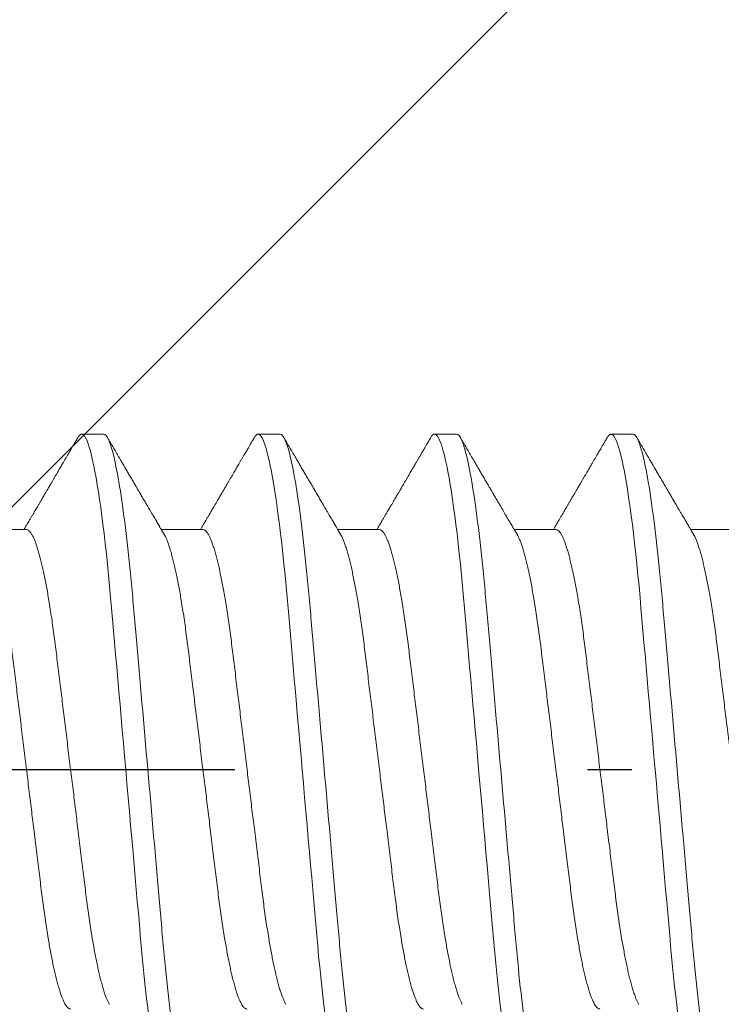
# Model space of a CAD drawing. Units: inches. Extents: x -1105 to 3577, y -331 to 848.
# Drawn here: x 3218 to 3218, y 613 to 613 of the extents above; entities that cross this region are included whole.
import ezdxf

# ---------------------------------------------------------------- set-up
doc = ezdxf.new("R2010")
doc.units = ezdxf.units.IN
doc.header["$LTSCALE"] = 0.5
doc.header["$MEASUREMENT"] = 0
doc.linetypes.add('CENTER2', pattern=[1.125, 0.75, -0.125, 0.125, -0.125])
doc.linetypes.add('SLD-Solid', pattern=[0])
for name, color, linetype in [('CRL_ALUMINUM', 4, 'Continuous'), ('CRL_DIMS_CNTR', 2, 'CENTER2'), ('CRL_EXTRUSION', 6, 'Continuous')]:
    doc.layers.add(name, color=color, linetype=linetype)

# ---------------------------------------------------------------- blocks, each defined once
blk = doc.blocks.new('*U29')
at = {"color": 7, "linetype": 'SLD-Solid', "lineweight": 15}
for p, q in [((0.35037, 0.095), (0.34412, 0.095)), ((0.40037, 0.095), (0.39412, 0.095)), ((0.45037, 0.095), (0.44412, 0.095)), ((0.50037, 0.095), (0.49412, 0.095)), ((0.3285, 0.06794), (0.31672, 0.06794)), ((0.3785, 0.06794), (0.36672, 0.06794)), ((0.4285, 0.06794), (0.41672, 0.06794)), ((0.4785, 0.06794), (0.46672, 0.06794)), ((0.5285, 0.06794), (0.51672, 0.06794))]:
    blk.add_line(p, q, dxfattribs=at)
at = {"color": 7, "linetype": 'SLD-Solid', "lineweight": 15, "flags": 128}
for points in [[(0.34308, 0.09406), (0.3433, 0.09442), (0.34359, 0.09475), (0.34386, 0.09494), (0.34412, 0.095), (0.34441, 0.09493), (0.34471, 0.0947), (0.34501, 0.09432), (0.34533, 0.09379), (0.34565, 0.09309), (0.34597, 0.09224), (0.34629, 0.09128), (0.3466, 0.09019), (0.34693, 0.08894), (0.34725, 0.08756), (0.34758, 0.08604), (0.34791, 0.08437), (0.34824, 0.08258), (0.34857, 0.08066), (0.3489, 0.07861), (0.34922, 0.07644), (0.34954, 0.07419), (0.34986, 0.07185), (0.35018, 0.0694), (0.35049, 0.06687), (0.35081, 0.06403), (0.35114, 0.06111), (0.35145, 0.05811), (0.35176, 0.05504), (0.35206, 0.0519), (0.35235, 0.04871), (0.35262, 0.04566), (0.3529, 0.04252), (0.35318, 0.03929), (0.35347, 0.03597), (0.35377, 0.03258), (0.35407, 0.02912), (0.35438, 0.02559), (0.35469, 0.02201), (0.35501, 0.01837), (0.35534, 0.0147), (0.35566, 0.01105), (0.35598, 0.00738), (0.3563, 0.00369), (0.35662, 0), (0.35697, -0.00399), (0.35732, -0.00797), (0.35767, -0.01193), (0.35802, -0.01585), (0.35836, -0.01974), (0.35869, -0.02357), (0.35901, -0.02713), (0.35931, -0.03063), (0.35961, -0.03407), (0.35991, -0.03742), (0.3602, -0.0407), (0.36048, -0.0439), (0.36075, -0.047), (0.36102, -0.05003), (0.36129, -0.05301), (0.36158, -0.05595), (0.36187, -0.05878), (0.36216, -0.06155), (0.36246, -0.06425), (0.36276, -0.06687), (0.3631, -0.0696), (0.36344, -0.07223), (0.36378, -0.07474), (0.36413, -0.07713), (0.36448, -0.07939), (0.36483, -0.08151), (0.36516, -0.08338), (0.36549, -0.08511), (0.36581, -0.08672), (0.36614, -0.08818), (0.36646, -0.0895), (0.36678, -0.09068), (0.3671, -0.09172), (0.36741, -0.09261), (0.36772, -0.09336), (0.36802, -0.09396), (0.3683, -0.09442), (0.36859, -0.09475), (0.36886, -0.09494), (0.36912, -0.095), (0.36912, -0.095)], [(0.39308, 0.09406), (0.3933, 0.09442), (0.39359, 0.09475), (0.39386, 0.09494), (0.39412, 0.095), (0.39441, 0.09493), (0.39471, 0.0947), (0.39501, 0.09432), (0.39533, 0.09379), (0.39565, 0.09309), (0.39597, 0.09224), (0.39629, 0.09128), (0.3966, 0.09019), (0.39693, 0.08894), (0.39725, 0.08756), (0.39758, 0.08604), (0.39791, 0.08437), (0.39824, 0.08258), (0.39857, 0.08066), (0.3989, 0.07861), (0.39922, 0.07644), (0.39954, 0.07419), (0.39986, 0.07185), (0.40018, 0.0694), (0.40049, 0.06687), (0.40081, 0.06403), (0.40114, 0.06111), (0.40145, 0.05811), (0.40176, 0.05504), (0.40206, 0.0519), (0.40235, 0.04871), (0.40262, 0.04566), (0.4029, 0.04252), (0.40318, 0.03929), (0.40347, 0.03597), (0.40377, 0.03258), (0.40407, 0.02912), (0.40438, 0.02559), (0.40469, 0.02201), (0.40501, 0.01837), (0.40534, 0.0147), (0.40566, 0.01105), (0.40598, 0.00738), (0.4063, 0.00369), (0.40662, 0), (0.40697, -0.00399), (0.40732, -0.00797), (0.40767, -0.01193), (0.40802, -0.01585), (0.40836, -0.01974), (0.40869, -0.02357), (0.40901, -0.02713), (0.40931, -0.03063), (0.40961, -0.03407), (0.40991, -0.03742), (0.4102, -0.0407), (0.41048, -0.0439), (0.41075, -0.047), (0.41102, -0.05003), (0.41129, -0.05301), (0.41158, -0.05595), (0.41187, -0.05878), (0.41216, -0.06155), (0.41246, -0.06425), (0.41276, -0.06687), (0.4131, -0.0696), (0.41344, -0.07223), (0.41378, -0.07474), (0.41413, -0.07713), (0.41448, -0.07939), (0.41483, -0.08151), (0.41516, -0.08338), (0.41549, -0.08511), (0.41581, -0.08672), (0.41614, -0.08818), (0.41646, -0.0895), (0.41678, -0.09068), (0.4171, -0.09172), (0.41741, -0.09261), (0.41772, -0.09336), (0.41802, -0.09396), (0.4183, -0.09442), (0.41859, -0.09475), (0.41886, -0.09494), (0.41912, -0.095), (0.41912, -0.095)], [(0.44308, 0.09406), (0.4433, 0.09442), (0.44359, 0.09475), (0.44386, 0.09494), (0.44412, 0.095), (0.44441, 0.09493), (0.44471, 0.0947), (0.44501, 0.09432), (0.44533, 0.09379), (0.44565, 0.09309), (0.44597, 0.09224), (0.44629, 0.09128), (0.4466, 0.09019), (0.44693, 0.08894), (0.44725, 0.08756), (0.44758, 0.08604), (0.44791, 0.08437), (0.44824, 0.08258), (0.44857, 0.08066), (0.4489, 0.07861), (0.44922, 0.07644), (0.44954, 0.07419), (0.44986, 0.07185), (0.45018, 0.0694), (0.45049, 0.06687), (0.45081, 0.06403), (0.45114, 0.06111), (0.45145, 0.05811), (0.45176, 0.05504), (0.45206, 0.0519), (0.45235, 0.04871), (0.45262, 0.04566), (0.4529, 0.04252), (0.45318, 0.03929), (0.45347, 0.03597), (0.45377, 0.03258), (0.45407, 0.02912), (0.45438, 0.02559), (0.45469, 0.02201), (0.45501, 0.01837), (0.45534, 0.0147), (0.45566, 0.01105), (0.45598, 0.00738), (0.4563, 0.00369), (0.45662, 0), (0.45697, -0.00399), (0.45732, -0.00797), (0.45767, -0.01193), (0.45802, -0.01585), (0.45836, -0.01974), (0.45869, -0.02357), (0.45901, -0.02713), (0.45931, -0.03063), (0.45961, -0.03407), (0.45991, -0.03742), (0.4602, -0.0407), (0.46048, -0.0439), (0.46075, -0.047), (0.46102, -0.05003), (0.46129, -0.05301), (0.46158, -0.05595), (0.46187, -0.05878), (0.46216, -0.06155), (0.46246, -0.06425), (0.46276, -0.06687), (0.4631, -0.0696), (0.46344, -0.07223), (0.46378, -0.07474), (0.46413, -0.07713), (0.46448, -0.07939), (0.46483, -0.08151), (0.46516, -0.08338), (0.46549, -0.08511), (0.46581, -0.08672), (0.46614, -0.08818), (0.46646, -0.0895), (0.46678, -0.09068), (0.4671, -0.09172), (0.46741, -0.09261), (0.46772, -0.09336), (0.46802, -0.09396), (0.4683, -0.09442), (0.46859, -0.09475), (0.46886, -0.09494), (0.46912, -0.095), (0.46912, -0.095)], [(0.49308, 0.09406), (0.4933, 0.09442), (0.49359, 0.09475), (0.49386, 0.09494), (0.49412, 0.095), (0.49441, 0.09493), (0.49471, 0.0947), (0.49501, 0.09432), (0.49533, 0.09379), (0.49565, 0.09309), (0.49597, 0.09224), (0.49629, 0.09128), (0.4966, 0.09019), (0.49693, 0.08894), (0.49725, 0.08756), (0.49758, 0.08604), (0.49791, 0.08437), (0.49824, 0.08258), (0.49857, 0.08066), (0.4989, 0.07861), (0.49922, 0.07644), (0.49954, 0.07419), (0.49986, 0.07185), (0.50018, 0.0694), (0.50049, 0.06687), (0.50081, 0.06403), (0.50114, 0.06111), (0.50145, 0.05811), (0.50176, 0.05504), (0.50206, 0.0519), (0.50235, 0.04871), (0.50262, 0.04566), (0.5029, 0.04252), (0.50318, 0.03929), (0.50347, 0.03597), (0.50377, 0.03258), (0.50407, 0.02912), (0.50438, 0.02559), (0.50469, 0.02201), (0.50501, 0.01837), (0.50534, 0.0147), (0.50566, 0.01105), (0.50598, 0.00738), (0.5063, 0.00369), (0.50662, 0), (0.50697, -0.00399), (0.50732, -0.00797), (0.50767, -0.01193), (0.50802, -0.01585), (0.50836, -0.01974), (0.50869, -0.02357), (0.50901, -0.02713), (0.50931, -0.03063), (0.50961, -0.03407), (0.50991, -0.03742), (0.5102, -0.0407), (0.51048, -0.0439), (0.51075, -0.047), (0.51102, -0.05003), (0.51129, -0.05301), (0.51158, -0.05595), (0.51187, -0.05878), (0.51216, -0.06155), (0.51246, -0.06425), (0.51276, -0.06687), (0.5131, -0.0696), (0.51344, -0.07223), (0.51378, -0.07474), (0.51413, -0.07713), (0.51448, -0.07939), (0.51483, -0.08151), (0.51516, -0.08338), (0.51549, -0.08511), (0.51581, -0.08672), (0.51614, -0.08818), (0.51646, -0.0895), (0.51678, -0.09068), (0.5171, -0.09172), (0.51741, -0.09261), (0.51772, -0.09336), (0.51802, -0.09396), (0.5183, -0.09442), (0.51859, -0.09475), (0.51886, -0.09494), (0.51912, -0.095), (0.51912, -0.095)]]:
    blk.add_lwpolyline(points, dxfattribs=at)
at = {"color": 7, "linetype": 'SLD-Solid', "lineweight": 15}
for points, knots in [([(0.35037, 0.095), (0.35128, 0.095), (0.35233, 0.09269), (0.35453, 0.08306), (0.35568, 0.07575), (0.35726, 0.06243), (0.35777, 0.05761), (0.35872, 0.04756), (0.35916, 0.04234), (0.36065, 0.02542), (0.36176, 0.01273), (0.36399, -0.01273), (0.3651, -0.02542), (0.36659, -0.04234), (0.36703, -0.04756), (0.36798, -0.05761), (0.36849, -0.06243), (0.37007, -0.07575), (0.37122, -0.08306), (0.37342, -0.09269), (0.37447, -0.095), (0.37538, -0.095)], [0, 0, 0, 0, 0.125, 0.125, 0.25, 0.25, 0.3125, 0.3125, 0.375, 0.375, 0.5, 0.5, 0.625, 0.625, 0.6875, 0.6875, 0.75, 0.75, 0.875, 0.875, 1, 1, 1, 1]), ([(0.40037, 0.095), (0.40128, 0.095), (0.40233, 0.09269), (0.40453, 0.08306), (0.40568, 0.07575), (0.40726, 0.06243), (0.40777, 0.05761), (0.40872, 0.04756), (0.40916, 0.04234), (0.41065, 0.02542), (0.41176, 0.01273), (0.41399, -0.01273), (0.4151, -0.02542), (0.41659, -0.04234), (0.41703, -0.04756), (0.41798, -0.05761), (0.41849, -0.06243), (0.42007, -0.07575), (0.42122, -0.08306), (0.42342, -0.09269), (0.42447, -0.095), (0.42538, -0.095)], [0, 0, 0, 0, 0.125, 0.125, 0.25, 0.25, 0.3125, 0.3125, 0.375, 0.375, 0.5, 0.5, 0.625, 0.625, 0.6875, 0.6875, 0.75, 0.75, 0.875, 0.875, 1, 1, 1, 1]), ([(0.45037, 0.095), (0.45128, 0.095), (0.45233, 0.09269), (0.45453, 0.08306), (0.45568, 0.07575), (0.45726, 0.06243), (0.45777, 0.05761), (0.45872, 0.04756), (0.45916, 0.04234), (0.46065, 0.02542), (0.46176, 0.01273), (0.46399, -0.01273), (0.4651, -0.02542), (0.46659, -0.04234), (0.46703, -0.04756), (0.46798, -0.05761), (0.46849, -0.06243), (0.47007, -0.07575), (0.47122, -0.08306), (0.47342, -0.09269), (0.47447, -0.095), (0.47538, -0.095)], [0, 0, 0, 0, 0.125, 0.125, 0.25, 0.25, 0.3125, 0.3125, 0.375, 0.375, 0.5, 0.5, 0.625, 0.625, 0.6875, 0.6875, 0.75, 0.75, 0.875, 0.875, 1, 1, 1, 1]), ([(0.50037, 0.095), (0.50128, 0.095), (0.50233, 0.09269), (0.50453, 0.08306), (0.50568, 0.07575), (0.50726, 0.06243), (0.50777, 0.05761), (0.50872, 0.04756), (0.50916, 0.04234), (0.51065, 0.02542), (0.51176, 0.01273), (0.51399, -0.01273), (0.5151, -0.02542), (0.51659, -0.04234), (0.51703, -0.04756), (0.51798, -0.05761), (0.51849, -0.06243), (0.52007, -0.07575), (0.52122, -0.08306), (0.52342, -0.09269), (0.52447, -0.095), (0.52538, -0.095)], [0, 0, 0, 0, 0.125, 0.125, 0.25, 0.25, 0.3125, 0.3125, 0.375, 0.375, 0.5, 0.5, 0.625, 0.625, 0.6875, 0.6875, 0.75, 0.75, 0.875, 0.875, 1, 1, 1, 1]), ([(0.34308, 0.09407), (0.34288, 0.09374), (0.34252, 0.09311), (0.34201, 0.09224), (0.34158, 0.0915), (0.34122, 0.09088), (0.3409, 0.09034), (0.34061, 0.08984), (0.34028, 0.08927), (0.33991, 0.08864), (0.33949, 0.08793), (0.33907, 0.0872), (0.33856, 0.08633), (0.33796, 0.0853), (0.33723, 0.08405), (0.33659, 0.08295), (0.33605, 0.08203), (0.33566, 0.08137), (0.3353, 0.08076), (0.335, 0.08025), (0.33477, 0.07984), (0.33459, 0.07954), (0.33444, 0.07928), (0.33427, 0.079), (0.33407, 0.07866), (0.33383, 0.07824), (0.33354, 0.07776), (0.33323, 0.07722), (0.33285, 0.07657), (0.33243, 0.07586), (0.332, 0.07511), (0.3316, 0.07444), (0.33124, 0.07382), (0.33089, 0.07323), (0.33054, 0.07262), (0.33015, 0.07196), (0.32973, 0.07125), (0.32933, 0.07058), (0.32898, 0.06998), (0.3287, 0.0695), (0.3285, 0.06915), (0.32833, 0.06887), (0.32817, 0.0686), (0.32798, 0.06828), (0.32785, 0.06805), (0.32778, 0.06794)], [0, 0, 0, 0, 0.038354, 0.071699, 0.100038, 0.123372, 0.142638, 0.161682, 0.180924, 0.2077, 0.234848, 0.262366, 0.291172, 0.333846, 0.38142, 0.43389, 0.460323, 0.48701, 0.510336, 0.529883, 0.545652, 0.556656, 0.565092, 0.575359, 0.588455, 0.60438, 0.623132, 0.644583, 0.66601, 0.697424, 0.726081, 0.751984, 0.775158, 0.796424, 0.819739, 0.8451, 0.872506, 0.901365, 0.922822, 0.94108, 0.956141, 0.963085, 0.973244, 0.987138, 1, 1, 1, 1]), ([(0.36751, 0.0666), (0.36738, 0.06682), (0.36714, 0.06722), (0.36681, 0.06778), (0.36654, 0.06824), (0.36633, 0.0686), (0.36617, 0.06887), (0.36605, 0.06908), (0.36594, 0.06926), (0.36582, 0.06947), (0.36569, 0.06969), (0.36554, 0.06994), (0.36532, 0.07031), (0.36502, 0.07082), (0.36466, 0.07145), (0.36426, 0.07212), (0.36386, 0.0728), (0.36346, 0.07348), (0.36307, 0.07414), (0.36272, 0.07474), (0.36239, 0.07531), (0.36208, 0.07584), (0.36174, 0.07641), (0.36139, 0.07701), (0.36105, 0.0776), (0.36073, 0.07815), (0.36046, 0.0786), (0.36025, 0.07897), (0.36008, 0.07926), (0.35992, 0.07953), (0.35974, 0.07983), (0.35952, 0.0802), (0.35926, 0.08065), (0.35895, 0.08118), (0.3586, 0.08178), (0.35813, 0.08259), (0.35756, 0.08356), (0.35688, 0.08472), (0.35623, 0.08583), (0.35561, 0.0869), (0.35494, 0.08804), (0.35421, 0.08929), (0.35358, 0.09038), (0.3531, 0.09119), (0.35276, 0.09177), (0.35237, 0.09245), (0.35191, 0.09323), (0.35159, 0.09378), (0.35142, 0.09407)], [0, 0, 0, 0, 0.023866, 0.044184, 0.060953, 0.07403, 0.08364, 0.090206, 0.096875, 0.104286, 0.112439, 0.121334, 0.130971, 0.153572, 0.177167, 0.199317, 0.226716, 0.251516, 0.274214, 0.298894, 0.316951, 0.336293, 0.356919, 0.378831, 0.401634, 0.421954, 0.438132, 0.451416, 0.461804, 0.470131, 0.480931, 0.494386, 0.510799, 0.53017, 0.552496, 0.575697, 0.618794, 0.658605, 0.701713, 0.740158, 0.775242, 0.826576, 0.876514, 0.894097, 0.915236, 0.939933, 0.968187, 1, 1, 1, 1]), ([(0.39308, 0.09407), (0.39288, 0.09374), (0.39252, 0.09311), (0.39201, 0.09224), (0.39158, 0.0915), (0.39122, 0.09088), (0.3909, 0.09034), (0.39061, 0.08984), (0.39028, 0.08927), (0.38991, 0.08864), (0.38949, 0.08793), (0.38907, 0.0872), (0.38856, 0.08633), (0.38796, 0.0853), (0.38723, 0.08405), (0.38659, 0.08295), (0.38605, 0.08203), (0.38566, 0.08137), (0.3853, 0.08076), (0.385, 0.08025), (0.38477, 0.07984), (0.38459, 0.07954), (0.38444, 0.07928), (0.38427, 0.079), (0.38407, 0.07866), (0.38383, 0.07824), (0.38354, 0.07776), (0.38323, 0.07722), (0.38285, 0.07657), (0.38243, 0.07586), (0.382, 0.07511), (0.3816, 0.07444), (0.38124, 0.07382), (0.38089, 0.07323), (0.38054, 0.07262), (0.38015, 0.07196), (0.37973, 0.07125), (0.37933, 0.07058), (0.37898, 0.06998), (0.3787, 0.0695), (0.3785, 0.06915), (0.37833, 0.06887), (0.37817, 0.0686), (0.37798, 0.06828), (0.37785, 0.06805), (0.37778, 0.06794)], [0, 0, 0, 0, 0.038354, 0.071699, 0.100038, 0.123372, 0.142638, 0.161682, 0.180924, 0.2077, 0.234848, 0.262366, 0.291172, 0.333846, 0.38142, 0.43389, 0.460323, 0.48701, 0.510336, 0.529883, 0.545652, 0.556656, 0.565092, 0.575359, 0.588455, 0.60438, 0.623132, 0.644583, 0.66601, 0.697424, 0.726081, 0.751984, 0.775158, 0.796424, 0.819739, 0.8451, 0.872506, 0.901365, 0.922822, 0.94108, 0.956141, 0.963085, 0.973244, 0.987138, 1, 1, 1, 1]), ([(0.41751, 0.0666), (0.41738, 0.06682), (0.41714, 0.06722), (0.41681, 0.06778), (0.41654, 0.06824), (0.41633, 0.0686), (0.41617, 0.06887), (0.41605, 0.06908), (0.41594, 0.06926), (0.41582, 0.06947), (0.41569, 0.06969), (0.41554, 0.06994), (0.41532, 0.07031), (0.41502, 0.07082), (0.41466, 0.07145), (0.41426, 0.07212), (0.41386, 0.0728), (0.41346, 0.07348), (0.41307, 0.07414), (0.41272, 0.07474), (0.41239, 0.07531), (0.41208, 0.07584), (0.41174, 0.07641), (0.41139, 0.07701), (0.41105, 0.0776), (0.41073, 0.07815), (0.41046, 0.0786), (0.41025, 0.07897), (0.41008, 0.07926), (0.40992, 0.07953), (0.40974, 0.07983), (0.40952, 0.0802), (0.40926, 0.08065), (0.40895, 0.08118), (0.4086, 0.08178), (0.40813, 0.08259), (0.40756, 0.08356), (0.40688, 0.08472), (0.40623, 0.08583), (0.40561, 0.0869), (0.40494, 0.08804), (0.40421, 0.08929), (0.40358, 0.09038), (0.4031, 0.09119), (0.40276, 0.09177), (0.40237, 0.09245), (0.40191, 0.09323), (0.40159, 0.09378), (0.40142, 0.09407)], [0, 0, 0, 0, 0.023866, 0.044184, 0.060953, 0.07403, 0.08364, 0.090206, 0.096875, 0.104286, 0.112439, 0.121334, 0.130971, 0.153572, 0.177167, 0.199317, 0.226716, 0.251516, 0.274214, 0.298894, 0.316951, 0.336293, 0.356919, 0.378831, 0.401634, 0.421954, 0.438132, 0.451416, 0.461804, 0.470131, 0.480931, 0.494386, 0.510799, 0.53017, 0.552496, 0.575697, 0.618794, 0.658605, 0.701713, 0.740158, 0.775242, 0.826576, 0.876514, 0.894097, 0.915236, 0.939933, 0.968187, 1, 1, 1, 1]), ([(0.44308, 0.09407), (0.44288, 0.09374), (0.44252, 0.09311), (0.44201, 0.09224), (0.44158, 0.0915), (0.44122, 0.09088), (0.4409, 0.09034), (0.44061, 0.08984), (0.44028, 0.08927), (0.43991, 0.08864), (0.43949, 0.08793), (0.43907, 0.0872), (0.43856, 0.08633), (0.43796, 0.0853), (0.43723, 0.08405), (0.43659, 0.08295), (0.43605, 0.08203), (0.43566, 0.08137), (0.4353, 0.08076), (0.435, 0.08025), (0.43477, 0.07984), (0.43459, 0.07954), (0.43444, 0.07928), (0.43427, 0.079), (0.43407, 0.07866), (0.43383, 0.07824), (0.43354, 0.07776), (0.43323, 0.07722), (0.43285, 0.07657), (0.43243, 0.07586), (0.432, 0.07511), (0.4316, 0.07444), (0.43124, 0.07382), (0.43089, 0.07323), (0.43054, 0.07262), (0.43015, 0.07196), (0.42973, 0.07125), (0.42933, 0.07058), (0.42898, 0.06998), (0.4287, 0.0695), (0.4285, 0.06915), (0.42833, 0.06887), (0.42817, 0.0686), (0.42798, 0.06828), (0.42785, 0.06805), (0.42778, 0.06794)], [0, 0, 0, 0, 0.038354, 0.071699, 0.100038, 0.123372, 0.142638, 0.161682, 0.180924, 0.2077, 0.234848, 0.262366, 0.291172, 0.333846, 0.38142, 0.43389, 0.460323, 0.48701, 0.510336, 0.529883, 0.545652, 0.556656, 0.565092, 0.575359, 0.588455, 0.60438, 0.623132, 0.644583, 0.66601, 0.697424, 0.726081, 0.751984, 0.775158, 0.796424, 0.819739, 0.8451, 0.872506, 0.901365, 0.922822, 0.94108, 0.956141, 0.963085, 0.973244, 0.987138, 1, 1, 1, 1]), ([(0.46751, 0.0666), (0.46738, 0.06682), (0.46714, 0.06722), (0.46681, 0.06778), (0.46654, 0.06824), (0.46633, 0.0686), (0.46617, 0.06887), (0.46605, 0.06908), (0.46594, 0.06926), (0.46582, 0.06947), (0.46569, 0.06969), (0.46554, 0.06994), (0.46532, 0.07031), (0.46502, 0.07082), (0.46466, 0.07145), (0.46426, 0.07212), (0.46386, 0.0728), (0.46346, 0.07348), (0.46307, 0.07414), (0.46272, 0.07474), (0.46239, 0.07531), (0.46208, 0.07584), (0.46174, 0.07641), (0.46139, 0.07701), (0.46105, 0.0776), (0.46073, 0.07815), (0.46046, 0.0786), (0.46025, 0.07897), (0.46008, 0.07926), (0.45992, 0.07953), (0.45974, 0.07983), (0.45952, 0.0802), (0.45926, 0.08065), (0.45895, 0.08118), (0.4586, 0.08178), (0.45813, 0.08259), (0.45756, 0.08356), (0.45688, 0.08472), (0.45623, 0.08583), (0.45561, 0.0869), (0.45494, 0.08804), (0.45421, 0.08929), (0.45358, 0.09038), (0.4531, 0.09119), (0.45276, 0.09177), (0.45237, 0.09245), (0.45191, 0.09323), (0.45159, 0.09378), (0.45142, 0.09407)], [0, 0, 0, 0, 0.023866, 0.044184, 0.060953, 0.07403, 0.08364, 0.090206, 0.096875, 0.104286, 0.112439, 0.121334, 0.130971, 0.153572, 0.177167, 0.199317, 0.226716, 0.251516, 0.274214, 0.298894, 0.316951, 0.336293, 0.356919, 0.378831, 0.401634, 0.421954, 0.438132, 0.451416, 0.461804, 0.470131, 0.480931, 0.494386, 0.510799, 0.53017, 0.552496, 0.575697, 0.618794, 0.658605, 0.701713, 0.740158, 0.775242, 0.826576, 0.876514, 0.894097, 0.915236, 0.939933, 0.968187, 1, 1, 1, 1]), ([(0.49308, 0.09407), (0.49288, 0.09374), (0.49252, 0.09311), (0.49201, 0.09224), (0.49158, 0.0915), (0.49122, 0.09088), (0.4909, 0.09034), (0.49061, 0.08984), (0.49028, 0.08927), (0.48991, 0.08864), (0.48949, 0.08793), (0.48907, 0.0872), (0.48856, 0.08633), (0.48796, 0.0853), (0.48723, 0.08405), (0.48659, 0.08295), (0.48605, 0.08203), (0.48566, 0.08137), (0.4853, 0.08076), (0.485, 0.08025), (0.48477, 0.07984), (0.48459, 0.07954), (0.48444, 0.07928), (0.48427, 0.079), (0.48407, 0.07866), (0.48383, 0.07824), (0.48354, 0.07776), (0.48323, 0.07722), (0.48285, 0.07657), (0.48243, 0.07586), (0.482, 0.07511), (0.4816, 0.07444), (0.48124, 0.07382), (0.48089, 0.07323), (0.48054, 0.07262), (0.48015, 0.07196), (0.47973, 0.07125), (0.47933, 0.07058), (0.47898, 0.06998), (0.4787, 0.0695), (0.4785, 0.06915), (0.47833, 0.06887), (0.47817, 0.0686), (0.47798, 0.06828), (0.47785, 0.06805), (0.47778, 0.06794)], [0, 0, 0, 0, 0.038354, 0.071699, 0.100038, 0.123372, 0.142638, 0.161682, 0.180924, 0.2077, 0.234848, 0.262366, 0.291172, 0.333846, 0.38142, 0.43389, 0.460323, 0.48701, 0.510336, 0.529883, 0.545652, 0.556656, 0.565092, 0.575359, 0.588455, 0.60438, 0.623132, 0.644583, 0.66601, 0.697424, 0.726081, 0.751984, 0.775158, 0.796424, 0.819739, 0.8451, 0.872506, 0.901365, 0.922822, 0.94108, 0.956141, 0.963085, 0.973244, 0.987138, 1, 1, 1, 1]), ([(0.51751, 0.0666), (0.51738, 0.06682), (0.51714, 0.06722), (0.51681, 0.06778), (0.51654, 0.06824), (0.51633, 0.0686), (0.51617, 0.06887), (0.51605, 0.06908), (0.51594, 0.06926), (0.51582, 0.06947), (0.51569, 0.06969), (0.51554, 0.06994), (0.51532, 0.07031), (0.51502, 0.07082), (0.51466, 0.07145), (0.51426, 0.07212), (0.51386, 0.0728), (0.51346, 0.07348), (0.51307, 0.07414), (0.51272, 0.07474), (0.51239, 0.07531), (0.51208, 0.07584), (0.51174, 0.07641), (0.51139, 0.07701), (0.51105, 0.0776), (0.51073, 0.07815), (0.51046, 0.0786), (0.51025, 0.07897), (0.51008, 0.07926), (0.50992, 0.07953), (0.50974, 0.07983), (0.50952, 0.0802), (0.50926, 0.08065), (0.50895, 0.08118), (0.5086, 0.08178), (0.50813, 0.08259), (0.50756, 0.08356), (0.50688, 0.08472), (0.50623, 0.08583), (0.50561, 0.0869), (0.50494, 0.08804), (0.50421, 0.08929), (0.50358, 0.09038), (0.5031, 0.09119), (0.50276, 0.09177), (0.50237, 0.09245), (0.50191, 0.09323), (0.50159, 0.09378), (0.50142, 0.09407)], [0, 0, 0, 0, 0.023866, 0.044184, 0.060953, 0.07403, 0.08364, 0.090206, 0.096875, 0.104286, 0.112439, 0.121334, 0.130971, 0.153572, 0.177167, 0.199317, 0.226716, 0.251516, 0.274214, 0.298894, 0.316951, 0.336293, 0.356919, 0.378831, 0.401634, 0.421954, 0.438132, 0.451416, 0.461804, 0.470131, 0.480931, 0.494386, 0.510799, 0.53017, 0.552496, 0.575697, 0.618794, 0.658605, 0.701713, 0.740158, 0.775242, 0.826576, 0.876514, 0.894097, 0.915236, 0.939933, 0.968187, 1, 1, 1, 1]), ([(0.3285, 0.06794), (0.32861, 0.06792), (0.32885, 0.06789), (0.32921, 0.06765), (0.32958, 0.06726), (0.32996, 0.06671), (0.33035, 0.06599), (0.33074, 0.06512), (0.33114, 0.06409), (0.33154, 0.0629), (0.33194, 0.0616), (0.33232, 0.06021), (0.33269, 0.05876), (0.33306, 0.0572), (0.33342, 0.05552), (0.33379, 0.05374), (0.33415, 0.05186), (0.33451, 0.04989), (0.33488, 0.04774), (0.33525, 0.0454), (0.33564, 0.04288), (0.33601, 0.04027), (0.33638, 0.03759), (0.33672, 0.03487), (0.33706, 0.0321), (0.33741, 0.02926), (0.33777, 0.02632), (0.33813, 0.02341), (0.33848, 0.02053), (0.33883, 0.01771), (0.33918, 0.01484), (0.33954, 0.01192), (0.3399, 0.00897), (0.34026, 0.006), (0.34063, 0.003), (0.34099, 0.00005), (0.34135, -0.00285), (0.3417, -0.0057), (0.34205, -0.00853), (0.34239, -0.01134), (0.34273, -0.01412), (0.34309, -0.01702), (0.34346, -0.02003), (0.34384, -0.02314), (0.34421, -0.02617), (0.34457, -0.02913), (0.34493, -0.03201), (0.34527, -0.03483), (0.34562, -0.03757), (0.34598, -0.04025), (0.34636, -0.04286), (0.34675, -0.0454), (0.34712, -0.04771), (0.34747, -0.04979), (0.34781, -0.05167), (0.34816, -0.05347), (0.3485, -0.05517), (0.34885, -0.05679), (0.34922, -0.0584), (0.34961, -0.05997), (0.35003, -0.06148), (0.35043, -0.06283), (0.35082, -0.06399), (0.3512, -0.06496), (0.35155, -0.06576), (0.35181, -0.0663), (0.35196, -0.06653), (0.35199, -0.06659)], [0, 0, 0, 0, 0.016065, 0.03232, 0.048752, 0.065341, 0.082071, 0.09862, 0.115267, 0.131992, 0.148774, 0.16379, 0.17882, 0.193849, 0.208862, 0.223844, 0.23878, 0.253656, 0.268457, 0.285227, 0.301863, 0.318346, 0.334659, 0.350785, 0.36652, 0.382423, 0.398501, 0.414738, 0.429356, 0.444075, 0.458881, 0.473761, 0.4887, 0.503685, 0.518699, 0.533729, 0.548012, 0.562282, 0.576526, 0.590731, 0.604886, 0.618977, 0.635486, 0.651872, 0.668117, 0.684204, 0.700439, 0.716497, 0.732656, 0.749004, 0.765522, 0.782193, 0.799, 0.813064, 0.827196, 0.841384, 0.855615, 0.869877, 0.884156, 0.900991, 0.917811, 0.934595, 0.951323, 0.966195, 0.980991, 0.995698, 1, 1, 1, 1]), ([(0.3785, 0.06794), (0.37861, 0.06792), (0.37885, 0.06789), (0.37921, 0.06765), (0.37958, 0.06726), (0.37996, 0.06671), (0.38035, 0.06599), (0.38074, 0.06512), (0.38114, 0.06409), (0.38154, 0.0629), (0.38194, 0.0616), (0.38232, 0.06021), (0.38269, 0.05876), (0.38306, 0.0572), (0.38342, 0.05552), (0.38379, 0.05374), (0.38415, 0.05186), (0.38451, 0.04989), (0.38488, 0.04774), (0.38525, 0.0454), (0.38564, 0.04288), (0.38601, 0.04027), (0.38638, 0.03759), (0.38672, 0.03487), (0.38706, 0.0321), (0.38741, 0.02926), (0.38777, 0.02632), (0.38813, 0.02341), (0.38848, 0.02053), (0.38883, 0.01771), (0.38918, 0.01484), (0.38954, 0.01192), (0.3899, 0.00897), (0.39026, 0.006), (0.39063, 0.003), (0.39099, 0.00005), (0.39135, -0.00285), (0.3917, -0.0057), (0.39205, -0.00853), (0.39239, -0.01134), (0.39273, -0.01412), (0.39309, -0.01702), (0.39346, -0.02003), (0.39384, -0.02314), (0.39421, -0.02617), (0.39457, -0.02913), (0.39493, -0.03201), (0.39527, -0.03483), (0.39562, -0.03757), (0.39598, -0.04025), (0.39636, -0.04286), (0.39675, -0.0454), (0.39712, -0.04771), (0.39747, -0.04979), (0.39781, -0.05167), (0.39816, -0.05347), (0.3985, -0.05517), (0.39885, -0.05679), (0.39922, -0.0584), (0.39961, -0.05997), (0.40003, -0.06148), (0.40043, -0.06283), (0.40082, -0.06399), (0.4012, -0.06496), (0.40155, -0.06576), (0.40181, -0.0663), (0.40196, -0.06653), (0.40199, -0.06659)], [0, 0, 0, 0, 0.016065, 0.03232, 0.048752, 0.065341, 0.082071, 0.09862, 0.115267, 0.131992, 0.148774, 0.16379, 0.17882, 0.193849, 0.208862, 0.223844, 0.23878, 0.253656, 0.268457, 0.285227, 0.301863, 0.318346, 0.334659, 0.350785, 0.36652, 0.382423, 0.398501, 0.414738, 0.429356, 0.444075, 0.458881, 0.473761, 0.4887, 0.503685, 0.518699, 0.533729, 0.548012, 0.562282, 0.576526, 0.590731, 0.604886, 0.618977, 0.635486, 0.651872, 0.668117, 0.684204, 0.700439, 0.716497, 0.732656, 0.749004, 0.765522, 0.782193, 0.799, 0.813064, 0.827196, 0.841384, 0.855615, 0.869877, 0.884156, 0.900991, 0.917811, 0.934595, 0.951323, 0.966195, 0.980991, 0.995698, 1, 1, 1, 1]), ([(0.4285, 0.06794), (0.42861, 0.06792), (0.42885, 0.06789), (0.42921, 0.06765), (0.42958, 0.06726), (0.42996, 0.06671), (0.43035, 0.06599), (0.43074, 0.06512), (0.43114, 0.06409), (0.43154, 0.0629), (0.43194, 0.0616), (0.43232, 0.06021), (0.43269, 0.05876), (0.43306, 0.0572), (0.43342, 0.05552), (0.43379, 0.05374), (0.43415, 0.05186), (0.43451, 0.04989), (0.43488, 0.04774), (0.43525, 0.0454), (0.43564, 0.04288), (0.43601, 0.04027), (0.43638, 0.03759), (0.43672, 0.03487), (0.43706, 0.0321), (0.43741, 0.02926), (0.43777, 0.02632), (0.43813, 0.02341), (0.43848, 0.02053), (0.43883, 0.01771), (0.43918, 0.01484), (0.43954, 0.01192), (0.4399, 0.00897), (0.44026, 0.006), (0.44063, 0.003), (0.44099, 0.00005), (0.44135, -0.00285), (0.4417, -0.0057), (0.44205, -0.00853), (0.44239, -0.01134), (0.44273, -0.01412), (0.44309, -0.01702), (0.44346, -0.02003), (0.44384, -0.02314), (0.44421, -0.02617), (0.44457, -0.02913), (0.44493, -0.03201), (0.44527, -0.03483), (0.44562, -0.03757), (0.44598, -0.04025), (0.44636, -0.04286), (0.44675, -0.0454), (0.44712, -0.04771), (0.44747, -0.04979), (0.44781, -0.05167), (0.44816, -0.05347), (0.4485, -0.05517), (0.44885, -0.05679), (0.44922, -0.0584), (0.44961, -0.05997), (0.45003, -0.06148), (0.45043, -0.06283), (0.45082, -0.06399), (0.4512, -0.06496), (0.45155, -0.06576), (0.45181, -0.0663), (0.45196, -0.06653), (0.45199, -0.06659)], [0, 0, 0, 0, 0.016065, 0.03232, 0.048752, 0.065341, 0.082071, 0.09862, 0.115267, 0.131992, 0.148774, 0.16379, 0.17882, 0.193849, 0.208862, 0.223844, 0.23878, 0.253656, 0.268457, 0.285227, 0.301863, 0.318346, 0.334659, 0.350785, 0.36652, 0.382423, 0.398501, 0.414738, 0.429356, 0.444075, 0.458881, 0.473761, 0.4887, 0.503685, 0.518699, 0.533729, 0.548012, 0.562282, 0.576526, 0.590731, 0.604886, 0.618977, 0.635486, 0.651872, 0.668117, 0.684204, 0.700439, 0.716497, 0.732656, 0.749004, 0.765522, 0.782193, 0.799, 0.813064, 0.827196, 0.841384, 0.855615, 0.869877, 0.884156, 0.900991, 0.917811, 0.934595, 0.951323, 0.966195, 0.980991, 0.995698, 1, 1, 1, 1]), ([(0.4785, 0.06794), (0.47861, 0.06792), (0.47885, 0.06789), (0.47921, 0.06765), (0.47958, 0.06726), (0.47996, 0.06671), (0.48035, 0.06599), (0.48074, 0.06512), (0.48114, 0.06409), (0.48154, 0.0629), (0.48194, 0.0616), (0.48232, 0.06021), (0.48269, 0.05876), (0.48306, 0.0572), (0.48342, 0.05552), (0.48379, 0.05374), (0.48415, 0.05186), (0.48451, 0.04989), (0.48488, 0.04774), (0.48525, 0.0454), (0.48564, 0.04288), (0.48601, 0.04027), (0.48638, 0.03759), (0.48672, 0.03487), (0.48706, 0.0321), (0.48741, 0.02926), (0.48777, 0.02632), (0.48813, 0.02341), (0.48848, 0.02053), (0.48883, 0.01771), (0.48918, 0.01484), (0.48954, 0.01192), (0.4899, 0.00897), (0.49026, 0.006), (0.49063, 0.003), (0.49099, 0.00005), (0.49135, -0.00285), (0.4917, -0.0057), (0.49205, -0.00853), (0.49239, -0.01134), (0.49273, -0.01412), (0.49309, -0.01702), (0.49346, -0.02003), (0.49384, -0.02314), (0.49421, -0.02617), (0.49457, -0.02913), (0.49493, -0.03201), (0.49527, -0.03483), (0.49562, -0.03757), (0.49598, -0.04025), (0.49636, -0.04286), (0.49675, -0.0454), (0.49712, -0.04771), (0.49747, -0.04979), (0.49781, -0.05167), (0.49816, -0.05347), (0.4985, -0.05517), (0.49885, -0.05679), (0.49922, -0.0584), (0.49961, -0.05997), (0.50003, -0.06148), (0.50043, -0.06283), (0.50082, -0.06399), (0.5012, -0.06496), (0.50155, -0.06576), (0.50181, -0.0663), (0.50196, -0.06653), (0.50199, -0.06659)], [0, 0, 0, 0, 0.016065, 0.03232, 0.048752, 0.065341, 0.082071, 0.09862, 0.115267, 0.131992, 0.148774, 0.16379, 0.17882, 0.193849, 0.208862, 0.223844, 0.23878, 0.253656, 0.268457, 0.285227, 0.301863, 0.318346, 0.334659, 0.350785, 0.36652, 0.382423, 0.398501, 0.414738, 0.429356, 0.444075, 0.458881, 0.473761, 0.4887, 0.503685, 0.518699, 0.533729, 0.548012, 0.562282, 0.576526, 0.590731, 0.604886, 0.618977, 0.635486, 0.651872, 0.668117, 0.684204, 0.700439, 0.716497, 0.732656, 0.749004, 0.765522, 0.782193, 0.799, 0.813064, 0.827196, 0.841384, 0.855615, 0.869877, 0.884156, 0.900991, 0.917811, 0.934595, 0.951323, 0.966195, 0.980991, 0.995698, 1, 1, 1, 1]), ([(0.31751, 0.06659), (0.31762, 0.06639), (0.31786, 0.06596), (0.31824, 0.06511), (0.31864, 0.06409), (0.31904, 0.0629), (0.31944, 0.0616), (0.31982, 0.06021), (0.32019, 0.05876), (0.32056, 0.0572), (0.32092, 0.05552), (0.32129, 0.05374), (0.32165, 0.05186), (0.32201, 0.04989), (0.32238, 0.04774), (0.32275, 0.0454), (0.32314, 0.04288), (0.32351, 0.04027), (0.32388, 0.03759), (0.32422, 0.03487), (0.32456, 0.0321), (0.32491, 0.02926), (0.32527, 0.02632), (0.32563, 0.02341), (0.32598, 0.02053), (0.32633, 0.01771), (0.32668, 0.01484), (0.32704, 0.01192), (0.3274, 0.00897), (0.32776, 0.006), (0.32813, 0.003), (0.32849, 0.00005), (0.32885, -0.00285), (0.3292, -0.0057), (0.32955, -0.00853), (0.32989, -0.01134), (0.33023, -0.01412), (0.33059, -0.01702), (0.33096, -0.02003), (0.33134, -0.02314), (0.33171, -0.02617), (0.33207, -0.02913), (0.33243, -0.03201), (0.33277, -0.03483), (0.33312, -0.03757), (0.33348, -0.04025), (0.33386, -0.04286), (0.33425, -0.0454), (0.33462, -0.04771), (0.33497, -0.04979), (0.33531, -0.05167), (0.33566, -0.05347), (0.336, -0.05517), (0.33635, -0.05679), (0.33672, -0.0584), (0.33711, -0.05997), (0.33753, -0.06148), (0.33793, -0.06283), (0.33832, -0.06399), (0.3387, -0.06496), (0.33905, -0.06577), (0.33939, -0.06644), (0.33973, -0.067), (0.34006, -0.06742), (0.34038, -0.06772), (0.3407, -0.0679), (0.3409, -0.06793), (0.341, -0.06794)], [0, 0, 0, 0, 0.014617, 0.031166, 0.047812, 0.064537, 0.081319, 0.096334, 0.111364, 0.126393, 0.141406, 0.156388, 0.171324, 0.1862, 0.201002, 0.217772, 0.234407, 0.25089, 0.267203, 0.283329, 0.299063, 0.314967, 0.331044, 0.347281, 0.361899, 0.376618, 0.391424, 0.406304, 0.421244, 0.436228, 0.451242, 0.466272, 0.480555, 0.494825, 0.509069, 0.523274, 0.537429, 0.55152, 0.568029, 0.584415, 0.600659, 0.616746, 0.632981, 0.649039, 0.665198, 0.681545, 0.698064, 0.714735, 0.731542, 0.745606, 0.759738, 0.773925, 0.788156, 0.802418, 0.816697, 0.833532, 0.850352, 0.867136, 0.883864, 0.898736, 0.913532, 0.928239, 0.942844, 0.957334, 0.971698, 0.985923, 1, 1, 1, 1]), ([(0.36751, 0.06659), (0.36762, 0.06639), (0.36786, 0.06596), (0.36824, 0.06511), (0.36864, 0.06409), (0.36904, 0.0629), (0.36944, 0.0616), (0.36982, 0.06021), (0.37019, 0.05876), (0.37056, 0.0572), (0.37092, 0.05552), (0.37129, 0.05374), (0.37165, 0.05186), (0.37201, 0.04989), (0.37238, 0.04774), (0.37275, 0.0454), (0.37314, 0.04288), (0.37351, 0.04027), (0.37388, 0.03759), (0.37422, 0.03487), (0.37456, 0.0321), (0.37491, 0.02926), (0.37527, 0.02632), (0.37563, 0.02341), (0.37598, 0.02053), (0.37633, 0.01771), (0.37668, 0.01484), (0.37704, 0.01192), (0.3774, 0.00897), (0.37776, 0.006), (0.37813, 0.003), (0.37849, 0.00005), (0.37885, -0.00285), (0.3792, -0.0057), (0.37955, -0.00853), (0.37989, -0.01134), (0.38023, -0.01412), (0.38059, -0.01702), (0.38096, -0.02003), (0.38134, -0.02314), (0.38171, -0.02617), (0.38207, -0.02913), (0.38243, -0.03201), (0.38277, -0.03483), (0.38312, -0.03757), (0.38348, -0.04025), (0.38386, -0.04286), (0.38425, -0.0454), (0.38462, -0.04771), (0.38497, -0.04979), (0.38531, -0.05167), (0.38566, -0.05347), (0.386, -0.05517), (0.38635, -0.05679), (0.38672, -0.0584), (0.38711, -0.05997), (0.38753, -0.06148), (0.38793, -0.06283), (0.38832, -0.06399), (0.3887, -0.06496), (0.38905, -0.06577), (0.38939, -0.06644), (0.38973, -0.067), (0.39006, -0.06742), (0.39038, -0.06772), (0.3907, -0.0679), (0.3909, -0.06793), (0.391, -0.06794)], [0, 0, 0, 0, 0.014617, 0.031166, 0.047812, 0.064537, 0.081319, 0.096334, 0.111364, 0.126393, 0.141406, 0.156388, 0.171324, 0.1862, 0.201002, 0.217772, 0.234407, 0.25089, 0.267203, 0.283329, 0.299063, 0.314967, 0.331044, 0.347281, 0.361899, 0.376618, 0.391424, 0.406304, 0.421244, 0.436228, 0.451242, 0.466272, 0.480555, 0.494825, 0.509069, 0.523274, 0.537429, 0.55152, 0.568029, 0.584415, 0.600659, 0.616746, 0.632981, 0.649039, 0.665198, 0.681545, 0.698064, 0.714735, 0.731542, 0.745606, 0.759738, 0.773925, 0.788156, 0.802418, 0.816697, 0.833532, 0.850352, 0.867136, 0.883864, 0.898736, 0.913532, 0.928239, 0.942844, 0.957334, 0.971698, 0.985923, 1, 1, 1, 1]), ([(0.41751, 0.06659), (0.41762, 0.06639), (0.41786, 0.06596), (0.41824, 0.06511), (0.41864, 0.06409), (0.41904, 0.0629), (0.41944, 0.0616), (0.41982, 0.06021), (0.42019, 0.05876), (0.42056, 0.0572), (0.42092, 0.05552), (0.42129, 0.05374), (0.42165, 0.05186), (0.42201, 0.04989), (0.42238, 0.04774), (0.42275, 0.0454), (0.42314, 0.04288), (0.42351, 0.04027), (0.42388, 0.03759), (0.42422, 0.03487), (0.42456, 0.0321), (0.42491, 0.02926), (0.42527, 0.02632), (0.42563, 0.02341), (0.42598, 0.02053), (0.42633, 0.01771), (0.42668, 0.01484), (0.42704, 0.01192), (0.4274, 0.00897), (0.42776, 0.006), (0.42813, 0.003), (0.42849, 0.00005), (0.42885, -0.00285), (0.4292, -0.0057), (0.42955, -0.00853), (0.42989, -0.01134), (0.43023, -0.01412), (0.43059, -0.01702), (0.43096, -0.02003), (0.43134, -0.02314), (0.43171, -0.02617), (0.43207, -0.02913), (0.43243, -0.03201), (0.43277, -0.03483), (0.43312, -0.03757), (0.43348, -0.04025), (0.43386, -0.04286), (0.43425, -0.0454), (0.43462, -0.04771), (0.43497, -0.04979), (0.43531, -0.05167), (0.43566, -0.05347), (0.436, -0.05517), (0.43635, -0.05679), (0.43672, -0.0584), (0.43711, -0.05997), (0.43753, -0.06148), (0.43793, -0.06283), (0.43832, -0.06399), (0.4387, -0.06496), (0.43905, -0.06577), (0.43939, -0.06644), (0.43973, -0.067), (0.44006, -0.06742), (0.44038, -0.06772), (0.4407, -0.0679), (0.4409, -0.06793), (0.441, -0.06794)], [0, 0, 0, 0, 0.014617, 0.031166, 0.047812, 0.064537, 0.081319, 0.096334, 0.111364, 0.126393, 0.141406, 0.156388, 0.171324, 0.1862, 0.201002, 0.217772, 0.234407, 0.25089, 0.267203, 0.283329, 0.299063, 0.314967, 0.331044, 0.347281, 0.361899, 0.376618, 0.391424, 0.406304, 0.421244, 0.436228, 0.451242, 0.466272, 0.480555, 0.494825, 0.509069, 0.523274, 0.537429, 0.55152, 0.568029, 0.584415, 0.600659, 0.616746, 0.632981, 0.649039, 0.665198, 0.681545, 0.698064, 0.714735, 0.731542, 0.745606, 0.759738, 0.773925, 0.788156, 0.802418, 0.816697, 0.833532, 0.850352, 0.867136, 0.883864, 0.898736, 0.913532, 0.928239, 0.942844, 0.957334, 0.971698, 0.985923, 1, 1, 1, 1]), ([(0.46751, 0.06659), (0.46762, 0.06639), (0.46786, 0.06596), (0.46824, 0.06511), (0.46864, 0.06409), (0.46904, 0.0629), (0.46944, 0.0616), (0.46982, 0.06021), (0.47019, 0.05876), (0.47056, 0.0572), (0.47092, 0.05552), (0.47129, 0.05374), (0.47165, 0.05186), (0.47201, 0.04989), (0.47238, 0.04774), (0.47275, 0.0454), (0.47314, 0.04288), (0.47351, 0.04027), (0.47388, 0.03759), (0.47422, 0.03487), (0.47456, 0.0321), (0.47491, 0.02926), (0.47527, 0.02632), (0.47563, 0.02341), (0.47598, 0.02053), (0.47633, 0.01771), (0.47668, 0.01484), (0.47704, 0.01192), (0.4774, 0.00897), (0.47776, 0.006), (0.47813, 0.003), (0.47849, 0.00005), (0.47885, -0.00285), (0.4792, -0.0057), (0.47955, -0.00853), (0.47989, -0.01134), (0.48023, -0.01412), (0.48059, -0.01702), (0.48096, -0.02003), (0.48134, -0.02314), (0.48171, -0.02617), (0.48207, -0.02913), (0.48243, -0.03201), (0.48277, -0.03483), (0.48312, -0.03757), (0.48348, -0.04025), (0.48386, -0.04286), (0.48425, -0.0454), (0.48462, -0.04771), (0.48497, -0.04979), (0.48531, -0.05167), (0.48566, -0.05347), (0.486, -0.05517), (0.48635, -0.05679), (0.48672, -0.0584), (0.48711, -0.05997), (0.48753, -0.06148), (0.48793, -0.06283), (0.48832, -0.06399), (0.4887, -0.06496), (0.48905, -0.06577), (0.48939, -0.06644), (0.48973, -0.067), (0.49006, -0.06742), (0.49038, -0.06772), (0.4907, -0.0679), (0.4909, -0.06793), (0.491, -0.06794)], [0, 0, 0, 0, 0.014617, 0.031166, 0.047812, 0.064537, 0.081319, 0.096334, 0.111364, 0.126393, 0.141406, 0.156388, 0.171324, 0.1862, 0.201002, 0.217772, 0.234407, 0.25089, 0.267203, 0.283329, 0.299063, 0.314967, 0.331044, 0.347281, 0.361899, 0.376618, 0.391424, 0.406304, 0.421244, 0.436228, 0.451242, 0.466272, 0.480555, 0.494825, 0.509069, 0.523274, 0.537429, 0.55152, 0.568029, 0.584415, 0.600659, 0.616746, 0.632981, 0.649039, 0.665198, 0.681545, 0.698064, 0.714735, 0.731542, 0.745606, 0.759738, 0.773925, 0.788156, 0.802418, 0.816697, 0.833532, 0.850352, 0.867136, 0.883864, 0.898736, 0.913532, 0.928239, 0.942844, 0.957334, 0.971698, 0.985923, 1, 1, 1, 1]), ([(0.51751, 0.06659), (0.51762, 0.06639), (0.51786, 0.06596), (0.51824, 0.06511), (0.51864, 0.06409), (0.51904, 0.0629), (0.51944, 0.0616), (0.51982, 0.06021), (0.52019, 0.05876), (0.52056, 0.0572), (0.52092, 0.05552), (0.52129, 0.05374), (0.52165, 0.05186), (0.52201, 0.04989), (0.52238, 0.04774), (0.52275, 0.0454), (0.52314, 0.04288), (0.52351, 0.04027), (0.52388, 0.03759), (0.52422, 0.03487), (0.52456, 0.0321), (0.52491, 0.02926), (0.52527, 0.02632), (0.52563, 0.02341), (0.52598, 0.02053), (0.52633, 0.01771), (0.52668, 0.01484), (0.52704, 0.01192), (0.5274, 0.00897), (0.52776, 0.006), (0.52813, 0.003), (0.52849, 0.00005), (0.52885, -0.00285), (0.5292, -0.0057), (0.52955, -0.00853), (0.52989, -0.01134), (0.53023, -0.01412), (0.53059, -0.01702), (0.53096, -0.02003), (0.53134, -0.02314), (0.53171, -0.02617), (0.53207, -0.02913), (0.53243, -0.03201), (0.53277, -0.03483), (0.53312, -0.03757), (0.53348, -0.04025), (0.53386, -0.04286), (0.53425, -0.0454), (0.53462, -0.04771), (0.53497, -0.04979), (0.53531, -0.05167), (0.53566, -0.05347), (0.536, -0.05517), (0.53635, -0.05679), (0.53672, -0.0584), (0.53711, -0.05997), (0.53753, -0.06148), (0.53793, -0.06283), (0.53832, -0.06399), (0.5387, -0.06496), (0.53905, -0.06577), (0.53939, -0.06644), (0.53973, -0.067), (0.54006, -0.06742), (0.54038, -0.06772), (0.5407, -0.0679), (0.5409, -0.06793), (0.541, -0.06794)], [0, 0, 0, 0, 0.014617, 0.031166, 0.047812, 0.064537, 0.081319, 0.096334, 0.111364, 0.126393, 0.141406, 0.156388, 0.171324, 0.1862, 0.201002, 0.217772, 0.234407, 0.25089, 0.267203, 0.283329, 0.299063, 0.314967, 0.331044, 0.347281, 0.361899, 0.376618, 0.391424, 0.406304, 0.421244, 0.436228, 0.451242, 0.466272, 0.480555, 0.494825, 0.509069, 0.523274, 0.537429, 0.55152, 0.568029, 0.584415, 0.600659, 0.616746, 0.632981, 0.649039, 0.665198, 0.681545, 0.698064, 0.714735, 0.731542, 0.745606, 0.759738, 0.773925, 0.788156, 0.802418, 0.816697, 0.833532, 0.850352, 0.867136, 0.883864, 0.898736, 0.913532, 0.928239, 0.942844, 0.957334, 0.971698, 0.985923, 1, 1, 1, 1])]:
    blk.add_open_spline(points, degree=3, knots=knots, dxfattribs=at)

msp = doc.modelspace()

# ---------------------------------------------------------------- linework, layer by layer
at = {"layer": 'CRL_ALUMINUM', "transparency": 33554687}
msp.add_lwpolyline([(3208.17229, 603.30213), (3208.34907, 603.12535), (3243.28277, 638.05906), (3243.106, 638.23583)], close=True, dxfattribs=at)
at = {"layer": 'CRL_DIMS_CNTR', "ltscale": 0.5, "transparency": 33554687}
msp.add_line((3217.88205, 612.90833), (3218.38205, 612.90833), dxfattribs=at)
at = {"layer": 'CRL_EXTRUSION', "transparency": 33554687}
msp.add_lwpolyline([(3216.63205, 611.40833), (3279.25244, 611.40833), (3279.25244, 614.40833), (3219.63205, 614.40833)], close=True, dxfattribs=at)

# ---------------------------------------------------------------- block references
at = {"transparency": 33554687}
msp.add_blockref('*U29', (3217.88205, 612.90833), dxfattribs=at)

doc.saveas('drawing.dxf')
